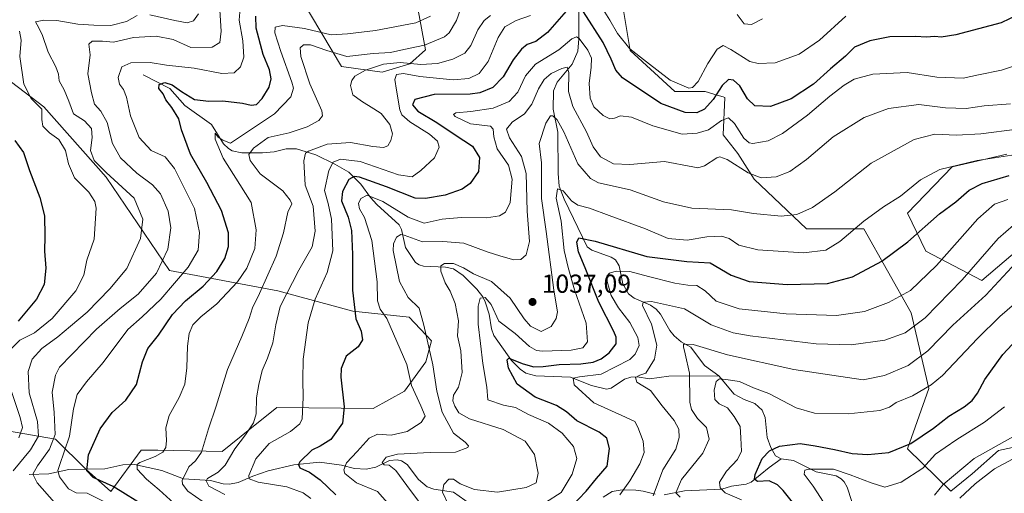
# Model space of a CAD drawing. Units: metres. Extents: x 620442 to 623897, y 4766508 to 4768882.
# Drawn here: x 622741 to 623121, y 4767486 to 4767668 of the extents above; entities that cross this region are included whole.
import ezdxf

# ---------------------------------------------------------------- set-up
doc = ezdxf.new("R2010")
doc.units = ezdxf.units.M
doc.header["$MEASUREMENT"] = 0
for name, color, linetype, lineweight in [('Arbolado forestal CxS', 92, 'Continuous', 0), ('Corriente natural lineal', 142, 'Continuous', 13), ('Curva de nivel maestra', 30, 'Continuous', 30), ('Curva de nivel normal', 30, 'Continuous', 0), ('Laguna Cxs', 142, 'Continuous', 13), ('Pastizal CxS', 92, 'Continuous', 0), ('Punto de cota en terreno', 7, 'Continuous', 0), ('Rótulo de punto de cota en terreno', 7, 'Continuous', 0)]:
    doc.layers.add(name, color=color, linetype=linetype, lineweight=lineweight)
doc.styles.add('Style-Arial', font='txt')

# ---------------------------------------------------------------- blocks, each defined once
blk = doc.blocks.new('*U6')
at = {"layer": 'Arbolado forestal CxS', "color": 92, "linetype": 'Continuous', "lineweight": 0}
for points in [[(622736.7179, 4767509.8691, 1099.4134), (622755.2309, 4767506.6741, 1086.2492), (622766.9415, 4767494.9555, 1075.9681), (622776.5235, 4767486.4335, 1075.5991), (622788.1937, 4767502.3693, 1071.9261), (622794.6229, 4767502.4139, 1070.9659), (622819.5017, 4767501.9407, 1062.6434), (622830.1583, 4767510.4651, 1060.6253), (622840.5841, 4767518.8057, 1058.2934), (622877.6649, 4767518.3921, 1047.8982), (622889.8193, 4767525.0717, 1046.3196), (622897.9277, 4767536.4229, 1041.9911), (622900.2317, 4767544.4827, 1039.8182), (622891.5709, 4767553.7009, 1041.843), (622869.8289, 4767556.0041, 1050.2919), (622840.8561, 4767563.7549, 1062.3271), (622799.1461, 4767571.6251, 1084.4364), (622774.7255, 4767607.6383, 1087.9998), (622750.6765, 4767634.7341, 1094.4671), (622725.0401, 4767654.1091, 1101.0222)], [(622849.9447, 4767676.4795, 1078.4753), (622865.4807, 4767650.2573, 1063.1359), (622881.1667, 4767648.0421, 1059.1767), (622891.8137, 4767651.2379, 1061.0881), (622897.9197, 4767656.7449, 1065.0217), (622889.3797, 4767702.6989, 1082.7994)], [(622974.1263, 4767672.6429, 1056.1623), (622976.8311, 4767656.4115, 1055.1502), (622993.9881, 4767640.6057, 1054.2422), (623005.7037, 4767640.6415, 1053.7168), (623010.3417, 4767639.2685, 1051.1749), (623012.5963, 4767638.6013, 1049.8409), (623013.3437, 4767638.3795, 1049.5653), (623012.6991, 4767623.9233, 1043.6785), (623018.2771, 4767616.7603, 1041.8948), (623024.5875, 4767606.8151, 1040.1637), (623044.8157, 4767587.6383, 1033.8583), (623066.8639, 4767587.6697, 1030.0833), (623085.1343, 4767555.3447, 1018.0965), (623091.9937, 4767526.1481, 1006.0923), (623083.7033, 4767502.8445, 1000.323), (623100.4641, 4767486.6141, 988.9921), (623108.6745, 4767493.3105, 988.5038), (623118.8465, 4767502.3027, 990.3091), (623124.2535, 4767503.3859, 989.5167)], [(623129.6611, 4767582.3739, 1012.38), (623112.3597, 4767567.7659, 1013.6557), (623090.7339, 4767579.1281, 1023.4555), (623083.7051, 4767593.7353, 1028.6868), (623101.0065, 4767611.5893, 1030.7446), (623107.0841, 4767612.9921, 1030.8795), (623122.0927, 4767616.4577, 1031.1941)]]:
    blk.add_polyline3d(points, dxfattribs=at)
blk = doc.blocks.new('5PATER')
at = {"layer": 'Laguna Cxs', "linetype": 'Continuous', "lineweight": 0}
h = blk.add_hatch(color=51, dxfattribs=at)
edge = h.paths.add_edge_path()
edge.add_ellipse((0, 0), major_axis=(-0.11, -0.111), ratio=0.999422, start_angle=0, end_angle=360)

msp = doc.modelspace()

# ---------------------------------------------------------------- linework, layer by layer
at = {"layer": 'Arbolado forestal CxS', "color": 92, "linetype": 'Continuous', "lineweight": 0}
for points in [[(622889.3797, 4767702.6989, 1082.7994), (622897.9197, 4767656.7449, 1065.0217), (622891.8137, 4767651.2379, 1061.0881), (622881.1667, 4767648.0421, 1059.1767), (622865.4807, 4767650.2573, 1063.1359), (622849.9447, 4767676.4795, 1078.4753)], [(623124.2535, 4767503.3859, 989.5167), (623118.8465, 4767502.3027, 990.3091), (623108.6745, 4767493.3105, 988.5038), (623100.4641, 4767486.6141, 988.9921), (623083.7033, 4767502.8445, 1000.323), (623091.9937, 4767526.1481, 1006.0923), (623085.1343, 4767555.3447, 1018.0965), (623066.8639, 4767587.6697, 1030.0833), (623044.8157, 4767587.6383, 1033.8583), (623024.5875, 4767606.8151, 1040.1637), (623018.2771, 4767616.7603, 1041.8948), (623012.6991, 4767623.9233, 1043.6785), (623013.3437, 4767638.3795, 1049.5653), (623012.5963, 4767638.6013, 1049.8409), (623010.3417, 4767639.2685, 1051.1749), (623005.7037, 4767640.6415, 1053.7168), (622993.9881, 4767640.6057, 1054.2422), (622976.8311, 4767656.4115, 1055.1502), (622974.1263, 4767672.6429, 1056.1623)], [(622725.0401, 4767654.1091, 1101.0222), (622750.6765, 4767634.7341, 1094.4671), (622774.7255, 4767607.6383, 1087.9998), (622799.1461, 4767571.6251, 1084.4364), (622840.8561, 4767563.7549, 1062.3271), (622869.8289, 4767556.0041, 1050.2919), (622891.5709, 4767553.7009, 1041.843), (622900.2317, 4767544.4827, 1039.8182), (622897.9277, 4767536.4229, 1041.9911), (622889.8193, 4767525.0717, 1046.3196), (622877.6649, 4767518.3921, 1047.8982), (622840.5841, 4767518.8057, 1058.2934), (622830.1583, 4767510.4651, 1060.6253), (622819.5017, 4767501.9407, 1062.6434), (622794.6229, 4767502.4139, 1070.9659), (622788.1937, 4767502.3693, 1071.9261), (622776.5235, 4767486.4335, 1075.5991), (622766.9415, 4767494.9555, 1075.9681), (622755.2309, 4767506.6741, 1086.2492), (622736.7179, 4767509.8691, 1099.4134)], [(623122.0927, 4767616.4577, 1031.1941), (623107.0841, 4767612.9921, 1030.8795), (623101.0065, 4767611.5893, 1030.7446), (623083.7051, 4767593.7353, 1028.6868), (623090.7339, 4767579.1281, 1023.4555), (623112.3597, 4767567.7659, 1013.6557), (623129.6611, 4767582.3739, 1012.38)]]:
    msp.add_polyline3d(points, dxfattribs=at)
at = {"layer": 'Corriente natural lineal', "color": 142, "linetype": 'Continuous', "lineweight": 13}
for points in [[(622956.9401, 4767678.0614, 1050.4039), (622957.0484, 4767660.9823, 1044.441), (622956.6423, 4767656.1482, 1043.0535), (622954.4747, 4767651.2147, 1041.4948), (622948.6078, 4767644.2026, 1039.6735), (622947.2217, 4767640.8855, 1038.5733), (622947.1047, 4767633.7796, 1036.5579), (622948.8851, 4767624.9682, 1034.7348), (622948.9641, 4767608.9852, 1032.6795), (622949.3711, 4767604.1528, 1031.3621), (622951.3392, 4767599.1367, 1029.9942), (622960.2524, 4767580.8052, 1024.1027), (622961.99, 4767579.5071, 1023.2021), (622969.4866, 4767576.7209, 1021.6169), (622971.1427, 4767575.7291, 1021.5338), (622972.5427, 4767573.4193, 1020.4889), (622973.9663, 4767566.4678, 1017.893), (622976.0918, 4767562.705, 1016.5669), (622978.3521, 4767560.9884, 1016.04), (622984.6575, 4767558.2613, 1014.2814), (622986.7612, 4767556.7479, 1013.6326), (622988.4441, 4767554.758, 1013.3607), (622992.0542, 4767548.497, 1012.2387), (622993.7932, 4767546.4365, 1011.7902), (622996.4809, 4767544.1132, 1010.6422), (623000.1598, 4767542.0451, 1009.9875), (623005.5028, 4767534.9835, 1007.6368), (623011, 4767531, 1006.0069)], [(622789, 4767647, 1078.9469), (622799.2626, 4767641.8167, 1075.4592), (622805.1003, 4767635.1758, 1073.3463), (622815.2773, 4767627.8653, 1070.578), (622820.0207, 4767620.459, 1069.1093), (622821.8468, 4767618.607, 1068.6827), (622823.3059, 4767617.7147, 1068.1985), (622826.9771, 4767616.9704, 1066.4652), (622834.9666, 4767616.9639, 1062.5001), (622839.5227, 4767617.3691, 1061.4504), (622844.1662, 4767618.5881, 1062.023), (622848.1752, 4767618.5602, 1062.1222), (622855.5893, 4767616.1842, 1059.5316), (622862.8747, 4767612.6836, 1054.8911), (622868.2749, 4767609.4883, 1051.5481), (622872.8745, 4767604.9806, 1048.6695), (622876.5881, 4767599.7748, 1045.5175), (622879.0645, 4767597.0223, 1043.866), (622887.716, 4767589.2072, 1041.2996), (622888.542, 4767587.3964, 1040.7135), (622890.1113, 4767580.4631, 1038.7272), (622894.0556, 4767574.7188, 1036.6692), (622895.4019, 4767573.7974, 1036.3129), (622897.1129, 4767573.2797, 1035.8508), (622905.5999, 4767572.869, 1035.1638), (622908.6937, 4767572.2459, 1034.8002), (622912.3876, 4767569.7114, 1033.9727), (622917.6984, 4767564.3981, 1032.6064), (622919.9303, 4767561.5271, 1031.3493), (622920.812, 4767559.6062, 1030.6032), (622922.3975, 4767554.7545, 1029.0169), (622923.2774, 4767549.1106, 1028.3533), (622924.157, 4767546.5263, 1027.8386), (622931.0595, 4767536.9451, 1025.1224), (622934.3102, 4767533.6689, 1024.7149), (622936.4838, 4767532.0916, 1023.857), (622940.345, 4767531.063, 1023.5842), (622953.8312, 4767530.5498, 1022.0122), (622961.8449, 4767527.2904, 1019.3796), (622967.6773, 4767525.8616, 1017.5304), (622969.511, 4767526.3212, 1017.3016), (622974.5456, 4767529.7439, 1017.7167), (622977.08, 4767530.5603, 1017.2643), (622979.5131, 4767530.6202, 1016.4854), (622984.2554, 4767529.8759, 1014.5537), (622991.6613, 4767530.941, 1012.5522), (623011, 4767531, 1006.0069)], [(623011, 4767531, 1006.0069), (623016.8257, 4767523.9233, 1003.8723), (623020.7123, 4767521.8708, 1003.3801), (623024.8086, 4767520.3914, 1003.2119), (623027.7062, 4767517.8661, 1002.8754), (623028.8411, 4767514.982, 1001.6477), (623029.6248, 4767507.2763, 998.6951), (623031.0001, 4767503.4373, 998.6208), (623032.8624, 4767500.2048, 997.6729), (623035, 4767499, 996.934)], [(622745, 4767493, 1086.817), (622752.575, 4767493.2539, 1082.5592), (622760.382, 4767494.885, 1078.9381), (622774.2594, 4767495.2201, 1073.5603), (622781.1231, 4767496.7802, 1071.6295), (622785.6257, 4767496.9101, 1070.8649), (622796.1393, 4767494.5505, 1068.0575), (622804.4877, 4767491.36, 1064.1484), (622814.8945, 4767490.6498, 1060.614), (622819.8592, 4767489.4391, 1058.5696), (622822.3217, 4767489.274, 1057.6233), (622825.5554, 4767489.9108, 1056.5685), (622831.2386, 4767492.3823, 1054.6494), (622837.2392, 4767494.4202, 1053.2786), (622847.1123, 4767496.7922, 1050.6697), (622857.0011, 4767497.8283, 1048.3546), (622865.5212, 4767496.6467, 1046.0356), (622870.4899, 4767495.3128, 1044.5918), (622874.9807, 4767495.1262, 1043.3531), (622878.6969, 4767495.83, 1042.2902), (622883.9483, 4767498.4635, 1040.9051), (622886.9444, 4767498.683, 1040.2912), (622888.665, 4767498.2626, 1039.7151), (622890.7704, 4767496.8422, 1038.88), (622895.154, 4767491.1211, 1037.6555), (622898.5432, 4767488.2076, 1037.0523), (622901.1094, 4767487.3124, 1036.23), (622908.6467, 4767486.1631, 1033.4967), (622915.2368, 4767481.5739, 1031.8255)], [(622989.9482, 4767485.2072, 1013.7749), (622997.7439, 4767486.7703, 1009.4111), (623012.1624, 4767487.41, 1004.3384), (623015.8934, 4767488.4517, 1002.9447), (623021.5263, 4767489.3387, 1001.3781), (623023.4911, 4767490.0903, 1000.99), (623030.3559, 4767495.7528, 998.83), (623035, 4767499, 996.934)], [(623035, 4767499, 996.934), (623039.7902, 4767498.3849, 996.077), (623048.5173, 4767494.0228, 994.6786), (623056.1614, 4767492.485, 993.4679), (623058.1508, 4767491.3626, 993.2967), (623059.3506, 4767490.1608, 993.1444), (623060.4964, 4767488.1741, 992.6185), (623062.2039, 4767482.5992, 991.4332)], [(622966.3535, 4767484.3046, 1021.9278), (622969.8883, 4767486.5082, 1021.856), (622973.6638, 4767487.0592, 1020.9767), (622978.935, 4767486.9797, 1019.2641), (622981.8176, 4767486.6244, 1018.0284), (622986.4725, 4767485.3714, 1015.5254)]]:
    msp.add_polyline3d(points, dxfattribs=at)
at = {"layer": 'Curva de nivel maestra', "color": 30, "linetype": 'Continuous', "lineweight": 30, "flags": 128}
for points, elevation in [([(622953.04, 4767672.5901), (622944.85, 4767663.4001), (622940.46, 4767659.9001), (622937.08, 4767658.7301), (622934.84, 4767657.0101), (622931.61, 4767652.7901), (622927.87, 4767646.2601), (622923.84, 4767642.2001), (622918.84, 4767640.1801), (622915.12, 4767639.6001), (622901.14, 4767639.5001), (622893.74, 4767637.5801), (622892.78, 4767635.4401), (622894.9, 4767633.0001), (622902.2, 4767628.6901), (622909.26, 4767623.8801), (622915.95, 4767619.5101), (622918.67, 4767615.1801), (622918.26, 4767609.8401), (622915.04, 4767605.1601), (622912, 4767602.9301), (622905.43, 4767600.6801), (622897.85, 4767599.3701), (622893.83, 4767599.5001), (622882.84, 4767603.8301), (622872.38, 4767607.6801), (622870.4, 4767607.9301), (622868.26, 4767606.6601), (622865.83, 4767602.1301), (622865.47, 4767598.4501), (622868.05, 4767592.1701), (622869.26, 4767587.0401), (622869.75, 4767577.7601), (622869.7, 4767564.0501), (622871.05, 4767553.0601), (622873.08, 4767548.2001), (622873.61, 4767544.8801), (622871.85, 4767542.2401), (622867.21, 4767538.6101), (622865.37, 4767533.8101), (622865.17, 4767530.4701), (622866.43, 4767519.1401), (622865.8, 4767512.8001), (622861.31, 4767506.5201), (622857.25, 4767503.9801), (622853.98, 4767502.4501), (622849.43, 4767497.9001), (622848.82, 4767496.8301), (622849.45, 4767495.5801), (622853.08, 4767493.8801), (622857.19, 4767490.9101), (622863.3, 4767485.1301)], 1050), ([(623129.45, 4767671.7701), (623119.8, 4767667.0801), (623102.42, 4767662.5401), (623096.68, 4767661.5501), (623094.31, 4767661.8101), (623090.96, 4767661.6201), (623086.98, 4767661.8001), (623076.96, 4767661.7601), (623069.14, 4767660.1801), (623063.32, 4767657.7201), (623059.84, 4767654.2801), (623053.98, 4767649.3201), (623047.43, 4767643.4301), (623038.88, 4767637.7901), (623030.9, 4767634.8001), (623024.9, 4767635.1601), (623022, 4767637.8101), (623019.04, 4767642.8201), (623016.68, 4767645.0601), (623014.65, 4767645.2801), (623012.32, 4767642.9801), (623008.78, 4767637.5101), (623005.47, 4767633.8401), (623002.45, 4767632.4401), (622997.99, 4767632.5301), (622988.66, 4767636.0401), (622973.81, 4767645.9601), (622971.23, 4767648.8301), (622969.46, 4767653.0501), (622966.33, 4767659.5401), (622958.79, 4767671.3901)], 1050), ([(622790.7, 4767480.2001), (622777.46, 4767488.3601), (622769.69, 4767491.8901), (622767.25, 4767494.4301), (622767.9, 4767500.5601), (622772.39, 4767510.5701), (622777.01, 4767516.9201), (622782.35, 4767521.6601), (622786.37, 4767527.6401), (622788.7, 4767536.4301), (622790.75, 4767541.5401), (622794.94, 4767546.7101), (622800.35, 4767554.7301), (622805.34, 4767560.0101), (622812.17, 4767565.5901), (622817.34, 4767571.2801), (622820.42, 4767576.2401), (622821.94, 4767580.9201), (622821.85, 4767586.2101), (622819.15, 4767594.7901), (622813.59, 4767605.6201), (622807.22, 4767616.4601), (622803.78, 4767625.8901), (622802.77, 4767630.0601), (622800.08, 4767634.4401), (622797.67, 4767637.4201), (622796.72, 4767639.7401), (622794.97, 4767641.7401), (622795.15, 4767643.3701), (622797.32, 4767644.1001), (622800.18, 4767643.2601), (622803.71, 4767640.6001), (622808.82, 4767637.6101), (622814.34, 4767636.9201), (622819.67, 4767637.0501), (622827.34, 4767636.1401), (622830.67, 4767635.3101), (622832.68, 4767635.6401), (622834.92, 4767638.0001), (622837.57, 4767642.3601), (622838.38, 4767645.5001), (622837.66, 4767649.0001), (622835.26, 4767654.9101), (622832.58, 4767665.0201), (622832.44, 4767669.6201)], 1075), ([(622739.52, 4767621.7901), (622742.86, 4767617.0901), (622745.18, 4767610.1701), (622749.12, 4767599.8401), (622750.88, 4767592.7401), (622751.1, 4767584.8301), (622750.92, 4767579.0601), (622751.43, 4767572.5501), (622750.83, 4767566.2601), (622747.88, 4767560.5301), (622740.73, 4767552.1301)], 1100), ([(622953.94, 4767480.4201), (622959.86, 4767486.6001), (622963.82, 4767491.4201), (622967.86, 4767496.2001), (622968.76, 4767503.0601), (622967.76, 4767507.0501), (622964.84, 4767509.2801), (622956.25, 4767513.6801), (622952.19, 4767517.2301), (622948.4, 4767519.6401), (622940.15, 4767522.8401), (622933.17, 4767527.7801), (622929.82, 4767534.0001), (622929.29, 4767537.1901), (622929.98, 4767537.7901), (622935.53, 4767535.6701), (622939.58, 4767534.5401), (622943.17, 4767534.5801), (622949.4, 4767535.3601), (622957.79, 4767535.7301), (622962.5, 4767536.3501), (622965.56, 4767537.6201), (622968.68, 4767539.8901), (622971.36, 4767543.3301), (622971.41, 4767545.9601), (622970.5, 4767548.1001), (622964.68, 4767559.3801), (622959.66, 4767572.0101), (622956.82, 4767578.8401), (622956.25, 4767582.5601), (622957.04, 4767584.1901), (622963.25, 4767582.8901), (622983.18, 4767576.9801), (622998.64, 4767575.1101), (623007.6, 4767574.6401), (623015.74, 4767569.8801), (623022.7, 4767567.4201), (623037.33, 4767566.2901), (623052.87, 4767566.6201), (623062.55, 4767569.1501), (623073.89, 4767575.2201), (623083.88, 4767582.6301), (623096.02, 4767593.4201), (623102.32, 4767598.1301), (623107.52, 4767602.6601), (623112.56, 4767605.1701), (623122.98, 4767608.2001)], 1025), ([(623044.5, 4767475.9001), (623035.79, 4767486.8801), (623033.65, 4767489.0601), (623030.41, 4767490.6101), (623025.93, 4767490.3701), (623024.77, 4767491.2401), (623025.04, 4767492.9601), (623027.72, 4767499.1801), (623030.54, 4767502.1001), (623034.42, 4767503.9001), (623042.33, 4767504.9201), (623048.18, 4767504.0001), (623055.56, 4767502.6201), (623062.37, 4767501.1701), (623068.39, 4767500.7201), (623076.5, 4767501.5401), (623084.98, 4767504.9701), (623093.76, 4767510.8301), (623099.71, 4767515.4401), (623105.56, 4767519.1401), (623108.62, 4767521.5601), (623110.66, 4767524.3401), (623113.56, 4767529.6201), (623120.48, 4767539.3201), (623129.63, 4767549.0701)], 1000)]:
    msp.add_lwpolyline(points, dxfattribs=dict(at, elevation=elevation))
at = {"layer": 'Curva de nivel normal', "color": 30, "linetype": 'Continuous', "lineweight": 0, "flags": 128}
for points, elevation in [([(622914.44, 4767681.25), (622909.77, 4767667.99), (622906.95, 4767663.2), (622905.19, 4767661.72), (622897.43, 4767658.53), (622889.47, 4767656.8), (622884.34, 4767655.72), (622877.67, 4767655.3), (622867.52, 4767654.12), (622859.75, 4767656.4), (622853.52, 4767658.58), (622850.78, 4767658.62), (622849.56, 4767657.44), (622849.84, 4767654.18), (622853.3, 4767643.65), (622857.83, 4767633.15), (622858.08, 4767631.29), (622856.66, 4767629.41), (622852.2, 4767627.08), (622845.26, 4767624.7), (622837.15, 4767622.86), (622831.48, 4767618.81), (622829.78, 4767616.36), (622830.22, 4767614.01), (622834.16, 4767608.96), (622842.85, 4767602.31), (622845.66, 4767598.76), (622846.26, 4767597.28), (622844.75, 4767594.13), (622843.14, 4767586.13), (622840.27, 4767577.22), (622833.85, 4767562.84), (622831.11, 4767557.22), (622829.91, 4767553.13), (622827.08, 4767546.2), (622821.5, 4767533.45), (622817.12, 4767519.33), (622814.18, 4767510.6), (622811.43, 4767501.64), (622809.19, 4767498.23), (622806.54, 4767495.97), (622804.08, 4767490.74), (622804.09, 4767489.35), (622806.19, 4767486.56), (622815.08, 4767480.41)], 1065), ([(622754.73, 4767482.18), (622748.06, 4767489.84), (622746.44, 4767493.12), (622748.22, 4767496.38), (622752.91, 4767502.8), (622755.03, 4767508.47), (622754.64, 4767516.89), (622753.88, 4767524.81), (622755.17, 4767531.36), (622756.68, 4767534.42), (622771.03, 4767549.02), (622780.06, 4767556.99), (622787.01, 4767562.56), (622794.08, 4767570.67), (622798.5, 4767579.81), (622799.7, 4767588.15), (622798.68, 4767594.46), (622795.7, 4767601.15), (622792.63, 4767604.63), (622786.6, 4767609.13), (622780.28, 4767615.01), (622777.22, 4767620.54), (622775.06, 4767628.71), (622772.61, 4767633), (622770.22, 4767635.74), (622769.06, 4767640.13), (622767.59, 4767647.47), (622768.56, 4767654.79), (622768.06, 4767658.9), (622769.31, 4767660.05), (622773.25, 4767660.07), (622777.54, 4767659.71), (622785.22, 4767661.39), (622794.03, 4767662.02), (622800.54, 4767660.66), (622807.36, 4767657.59), (622815.57, 4767657.66), (622818.61, 4767659.56), (622819.06, 4767663.89), (622818.45, 4767674.06)], 1085), ([(622773.78, 4767482.62), (622767.36, 4767485.86), (622763.14, 4767485.94), (622760.24, 4767487.45), (622756.77, 4767492.07), (622756.13, 4767494.5), (622756.69, 4767496.48), (622760.52, 4767507.74), (622762.14, 4767518.31), (622763.5, 4767523.9), (622767.08, 4767528.71), (622773.62, 4767536.19), (622783.1, 4767548.93), (622788.56, 4767553.72), (622795.75, 4767560.54), (622806.33, 4767572.93), (622810.25, 4767579.46), (622810.75, 4767586.35), (622808.82, 4767595.56), (622801.12, 4767610.94), (622797.48, 4767615.42), (622792.11, 4767617.87), (622787.47, 4767622.92), (622784.07, 4767631.24), (622782.58, 4767638.46), (622781.46, 4767641.46), (622779.88, 4767643.46), (622779.38, 4767646.05), (622780.79, 4767650.2), (622784.24, 4767651.7), (622791.74, 4767651.75), (622798.01, 4767650.81), (622808.67, 4767649.62), (622819.26, 4767647.57), (622824.02, 4767647.8), (622826.49, 4767650.13), (622827.78, 4767653.88), (622827.39, 4767660.12), (622825.96, 4767668.12), (622826.2, 4767671.18)], 1080), ([(622965.13, 4767674.28), (622968.97, 4767668.08), (622971.93, 4767662.94), (622976.71, 4767657.03), (622983.07, 4767652.11), (622992.19, 4767644.97), (622999.41, 4767641.92), (623000.86, 4767642.15), (623003.04, 4767644.44), (623006.69, 4767651.42), (623010.33, 4767657.01), (623012.66, 4767658.32), (623015.65, 4767656.79), (623022.98, 4767652.2), (623026.08, 4767651.42), (623032.65, 4767651.72), (623041.98, 4767655.07), (623049.81, 4767660.39), (623059.9, 4767669.7)], 1055), ([(622738.91, 4767494.47), (622745.54, 4767502.53), (622748.63, 4767507.77), (622748.21, 4767513.42), (622745.02, 4767524.49), (622744.65, 4767532.66), (622746.2, 4767537.44), (622749.93, 4767541.6), (622756.11, 4767546.1), (622761.01, 4767550.16), (622767.36, 4767555.56), (622776.07, 4767564.54), (622782.74, 4767572.46), (622787.94, 4767584.04), (622788.88, 4767591.46), (622785.56, 4767599.46), (622774.71, 4767609.41), (622770.1, 4767613.99), (622768.73, 4767617.91), (622769.35, 4767622.93), (622769.04, 4767626.34), (622766.3, 4767629.3), (622762.12, 4767632.09), (622760.3, 4767636.96), (622758.56, 4767641.34), (622756.64, 4767644.76), (622756.38, 4767647.37), (622755.33, 4767650.12), (622752.38, 4767655.78), (622750.04, 4767662.66), (622748.05, 4767666.28), (622747.48, 4767667.46), (622750.66, 4767668.16), (622755.68, 4767667.96), (622763.83, 4767666.59), (622769.96, 4767666.21), (622776.55, 4767666.02), (622782.54, 4767667.63), (622786.62, 4767669.98)], 1090), ([(622802.16, 4767480.71), (622795.14, 4767487.14), (622790.24, 4767491.2), (622786.73, 4767495.06), (622786.62, 4767496.82), (622787.65, 4767497.58), (622793.63, 4767499.89), (622796.57, 4767501.58), (622797.68, 4767503.47), (622798.03, 4767506.14), (622797.71, 4767511.06), (622798.96, 4767515.81), (622802.92, 4767522.72), (622805.06, 4767527.8), (622805.84, 4767534.14), (622806.02, 4767542.47), (622806.71, 4767547.35), (622808.18, 4767550.67), (622811.22, 4767553.78), (622817.34, 4767558.84), (622825.34, 4767567.23), (622829, 4767572.57), (622832.06, 4767580.14), (622832.61, 4767587.26), (622830.62, 4767597.85), (622826.2, 4767604.83), (622819.78, 4767614.88), (622816.76, 4767622.22), (622816.75, 4767624.57), (622817.85, 4767622.98), (622819.75, 4767621.87), (622822.67, 4767620.66), (622839.58, 4767631.99), (622845.94, 4767638.58), (622846.9, 4767641.87), (622846.32, 4767644.28), (622842.06, 4767656.03), (622839.76, 4767663.27), (622839.86, 4767665.39), (622842.76, 4767666.06), (622851.16, 4767664.94), (622861.42, 4767662.46), (622867.73, 4767662.88), (622878.53, 4767664.2), (622894.07, 4767667.16), (622899.81, 4767669.7)], 1070), ([(622791.61, 4767670.2), (622801.19, 4767667.96), (622805.97, 4767667.12), (622808.44, 4767667.88), (622810.38, 4767670.52)], 1090), ([(622820.51, 4767485.31), (622814.36, 4767488.52), (622813.32, 4767490.51), (622813.73, 4767491.43), (622817.87, 4767493.86), (622820.56, 4767496.57), (622824.36, 4767502.94), (622828.48, 4767508.34), (622831.48, 4767512.94), (622832.51, 4767516.44), (622832.64, 4767522.6), (622833.64, 4767527.75), (622834.81, 4767533.14), (622836.95, 4767537.8), (622839, 4767543.76), (622840.17, 4767550.65), (622841.76, 4767557.76), (622848.97, 4767571.79), (622854.15, 4767580.79), (622855.35, 4767586.79), (622854.51, 4767596.46), (622851.41, 4767604.48), (622850.89, 4767613.89), (622851.64, 4767616.85), (622852.77, 4767617.7), (622860, 4767620.33), (622868.89, 4767620.94), (622877.57, 4767619.42), (622881.7, 4767618.99), (622883.31, 4767619.75), (622884.55, 4767621.79), (622885.13, 4767624.31), (622884.1, 4767627.9), (622880.71, 4767632.16), (622877.91, 4767634.01), (622873.15, 4767636.88), (622869.85, 4767639.39), (622868.99, 4767642.97), (622869.42, 4767644.89), (622870.67, 4767646.51), (622874.78, 4767648.91), (622881.61, 4767651.2), (622888.03, 4767651.84), (622896.08, 4767651.1), (622902.49, 4767651.42), (622908.45, 4767653.09), (622913.06, 4767655.37), (622915.39, 4767658.35), (622918, 4767664.35), (622920.45, 4767667.97), (622922.89, 4767669.87)], 1060), ([(622853.67, 4767483.8), (622850.62, 4767486), (622844.43, 4767488.23), (622833.29, 4767490.1), (622829.9, 4767491.37), (622829.67, 4767492.59), (622832.46, 4767499.09), (622837.62, 4767504.98), (622845.75, 4767509.58), (622849.37, 4767512.51), (622850.29, 4767514.47), (622850.62, 4767522.67), (622850.6, 4767529.5), (622850.63, 4767537.49), (622852.64, 4767551.45), (622855.32, 4767560.53), (622859.97, 4767570.87), (622862.1, 4767579.23), (622861.67, 4767591.46), (622860.26, 4767597.46), (622858.97, 4767602.46), (622860.59, 4767610.13), (622862.25, 4767613.34), (622865.14, 4767614.58), (622872.63, 4767613.64), (622887.42, 4767608.54), (622892.73, 4767607.75), (622896.04, 4767610.13), (622901.34, 4767615.13), (622903.12, 4767619.13), (622902.51, 4767621.5), (622899.45, 4767624.24), (622891.79, 4767628.92), (622888.71, 4767631.68), (622887.9, 4767633.51), (622886.67, 4767641.2), (622886.04, 4767645.28), (622886.69, 4767647.19), (622889.35, 4767647.53), (622895.71, 4767646.38), (622908.47, 4767645.16), (622914.59, 4767645.65), (622918.5, 4767647.54), (622922.04, 4767652.14), (622925.84, 4767661.43), (622928.43, 4767665.56), (622932.86, 4767668), (622938.33, 4767669.92)], 1055), ([(623018.1, 4767670.36), (623020.69, 4767666.67), (623023.6, 4767666.52), (623027.79, 4767668.59)], 1060), ([(622738.12, 4767541.47), (622741.37, 4767544.76), (622747.07, 4767547.64), (622753.95, 4767553.12), (622762.96, 4767563.75), (622766.09, 4767569.78), (622767.27, 4767575.6), (622770.13, 4767583.69), (622770.82, 4767595.61), (622770.3, 4767598.27), (622767.98, 4767601.82), (622762.55, 4767607.35), (622760.16, 4767612.78), (622758.98, 4767617.95), (622756.45, 4767622.17), (622752.88, 4767624.74), (622750.33, 4767627.32), (622749.96, 4767629.87), (622749.91, 4767633.85), (622745.83, 4767637.94), (622743.02, 4767643.45), (622741.38, 4767654.1), (622741.93, 4767660.47), (622741.32, 4767663.88)], 1095), ([(622888.14, 4767476.61), (622879.38, 4767486.5), (622871.29, 4767489.85), (622866.73, 4767493.45), (622866.4, 4767494.8), (622867.38, 4767497.47), (622871.47, 4767501.87), (622876.11, 4767506.99), (622879.34, 4767508.58), (622884.67, 4767508.23), (622890.76, 4767509.64), (622896.24, 4767513.08), (622897.71, 4767515.55), (622896.07, 4767519.43), (622892.45, 4767527.36), (622890.61, 4767535.41), (622882.92, 4767553.17), (622880.38, 4767556.78), (622879.35, 4767559.89), (622879.26, 4767567.24), (622877.1, 4767583.23), (622874.32, 4767592.11), (622872.44, 4767595.37), (622872.04, 4767597.44), (622872.87, 4767599.38), (622875.3, 4767600.73), (622881.43, 4767598.22), (622891.11, 4767592.18), (622897.29, 4767589.92), (622904.34, 4767591.38), (622911.66, 4767592.03), (622921.33, 4767591.95), (622926.33, 4767592.72), (622928.66, 4767594.09), (622930.47, 4767597.86), (622931.24, 4767606.84), (622929.82, 4767612.28), (622925.47, 4767618.6), (622924.25, 4767623.18), (622923.95, 4767626.18), (622922.9, 4767627.22), (622915.23, 4767628.19), (622909.28, 4767630.97), (622908.67, 4767631.71), (622909.57, 4767632.46), (622915.33, 4767632.91), (622923.99, 4767634.24), (622930.11, 4767636.79), (622933.45, 4767640.36), (622936.45, 4767646.68), (622940.33, 4767651.22), (622949.33, 4767656.74), (622954.33, 4767660.98), (622956.1, 4767661.7), (622957.06, 4767661.11), (622960.46, 4767656.51), (622961.82, 4767653.42), (622961.78, 4767650.04), (622960.96, 4767643.69), (622961.3, 4767638.06), (622962.81, 4767634.75), (622966.34, 4767631.42), (622968.99, 4767630.14), (622970.74, 4767630.34), (622973, 4767631.24), (622977.3, 4767630.8), (622985.51, 4767627.42), (622996.8, 4767624.19), (623002.62, 4767624.6), (623006.99, 4767625.92), (623011.99, 4767629.45), (623014.65, 4767630.46), (623017.03, 4767628.26), (623020.59, 4767622.7), (623022.7, 4767620.8), (623024.08, 4767620.59), (623030.01, 4767621.68), (623035.54, 4767624.49), (623045.22, 4767631.46), (623053.77, 4767638.79), (623059.3, 4767643.1), (623063.16, 4767645.35), (623070.32, 4767647.3), (623083.65, 4767647.91), (623094.98, 4767646.18), (623105.25, 4767645.78), (623111.09, 4767647.02), (623119.93, 4767648.85), (623133.84, 4767653.48)], 1045), ([(622896.07, 4767481.54), (622892.03, 4767486.83), (622886.37, 4767494.5), (622883.86, 4767496.66), (622881.94, 4767496.74), (622881.13, 4767497.67), (622882.66, 4767499.65), (622887, 4767500.9), (622899.6, 4767501.51), (622909.46, 4767501.56), (622914.16, 4767503.4), (622914.42, 4767504.12), (622913.18, 4767505.5), (622908.71, 4767508.92), (622904.32, 4767517.08), (622902.28, 4767525.12), (622900.64, 4767535.34), (622897.21, 4767550.56), (622895.38, 4767557.13), (622891.16, 4767561.27), (622887.85, 4767567.43), (622885.4, 4767579.34), (622885.47, 4767581.91), (622886.63, 4767584.46), (622888.3, 4767585.49), (622889.67, 4767585.31), (622896.67, 4767582.74), (622904.6, 4767582.79), (622912.7, 4767582.19), (622921.59, 4767578.79), (622926.97, 4767577.15), (622931.89, 4767575.72), (622934.64, 4767575.92), (622936.66, 4767577.74), (622938.01, 4767582.77), (622937.09, 4767594.46), (622936.63, 4767608.98), (622934.86, 4767615.64), (622930.24, 4767622.79), (622929.09, 4767626.08), (622931.33, 4767628.78), (622935.99, 4767632.04), (622938.8, 4767635.74), (622941.38, 4767641.63), (622943.59, 4767645.27), (622946.36, 4767647.52), (622950.44, 4767649.47), (622952.51, 4767649.96), (622953.17, 4767647.92), (622953.02, 4767640.7), (622954.71, 4767634.84), (622959.95, 4767625.08), (622962.56, 4767619.34), (622965.29, 4767615.5), (622970.33, 4767612.75), (622976.66, 4767612.47), (622989.99, 4767613.61), (623000.99, 4767611.59), (623002.86, 4767611.27), (623005.39, 4767612.02), (623010.25, 4767615.06), (623011.41, 4767615.49), (623014.2, 4767614.42), (623022.23, 4767609.34), (623027.26, 4767607.36), (623033.1, 4767607.73), (623038.39, 4767609.79), (623044.83, 4767614.46), (623055.07, 4767623.13), (623066.99, 4767630.58), (623076.34, 4767634.07), (623088.1, 4767635.61), (623098.32, 4767634.37), (623106.32, 4767634.09), (623113.33, 4767635.05), (623123.4, 4767635.85)], 1040), ([(622906.62, 4767481.6), (622904.44, 4767486.18), (622904.9, 4767489.13), (622906.81, 4767491.21), (622908.69, 4767491.16), (622911.28, 4767489.42), (622916.75, 4767487.22), (622925.58, 4767486.2), (622936.68, 4767488.03), (622940.59, 4767489.79), (622941.31, 4767493.53), (622939.85, 4767500.7), (622936.24, 4767505.8), (622927.87, 4767510.35), (622914.85, 4767514.49), (622910.66, 4767516.72), (622909.21, 4767519.3), (622908.41, 4767521.47), (622908.7, 4767523.61), (622910.55, 4767526.71), (622911.98, 4767532.28), (622911.5, 4767540.64), (622910.23, 4767546.52), (622910.53, 4767552.21), (622909.33, 4767558.97), (622907.38, 4767563.72), (622905.43, 4767566.89), (622903.82, 4767571.44), (622903.79, 4767573.41), (622905.17, 4767574.3), (622908.67, 4767574.34), (622912.48, 4767572.72), (622916.38, 4767570.4), (622923.28, 4767567.41), (622930.56, 4767561.02), (622935.89, 4767553.01), (622938.41, 4767550.14), (622942.51, 4767548.14), (622946.3, 4767550.02), (622948.29, 4767553.12), (622948.72, 4767555.77), (622947.4, 4767564.03), (622944.36, 4767586.73), (622942.55, 4767599.36), (622942.54, 4767613.13), (622941.74, 4767620.53), (622944.24, 4767628.39), (622946, 4767631.22), (622947, 4767631.29), (622948.66, 4767629.74), (622951.17, 4767625.04), (622956.62, 4767612.76), (622961.51, 4767607.04), (622964.59, 4767605.43), (622976.82, 4767602.76), (622989.62, 4767598.12), (623000.53, 4767595.67), (623015.89, 4767595.03), (623024.37, 4767593.64), (623035, 4767592.57), (623041, 4767593.19), (623047.03, 4767595.92), (623055.66, 4767602.02), (623069.7, 4767612.98), (623086.35, 4767622.14), (623094.29, 4767624.13), (623102.56, 4767623.81), (623112.04, 4767624.36), (623126.07, 4767626.17)], 1035), ([(622944.17, 4767482.2), (622950.2, 4767486.02), (622954.45, 4767493.09), (622956.15, 4767499.14), (622954.92, 4767503.77), (622950.58, 4767508.9), (622945.24, 4767512.84), (622937.56, 4767516.2), (622932.62, 4767518.89), (622927.88, 4767519.79), (622921.85, 4767521.8), (622921.54, 4767526.62), (622920, 4767535.75), (622919.12, 4767543.51), (622918.21, 4767550.91), (622918.12, 4767557.92), (622918.9, 4767561.03), (622920.89, 4767561.25), (622923.21, 4767558.49), (622926.17, 4767552.17), (622932.43, 4767547.3), (622937.99, 4767542.35), (622940.64, 4767540.81), (622942.92, 4767540.6), (622954.02, 4767540.98), (622958.57, 4767541.78), (622960.31, 4767544.18), (622959.78, 4767551.28), (622955.32, 4767564.16), (622952.81, 4767572.86), (622951.28, 4767579.4), (622950.19, 4767590.68), (622948.28, 4767599.48), (622948.82, 4767603.14), (622950.99, 4767602.36), (622954.22, 4767598.47), (622956.62, 4767596.79), (622961.15, 4767595.62), (622968.69, 4767592.82), (622982.7, 4767587.73), (622991.39, 4767584), (622998.76, 4767583.27), (623006.33, 4767584.64), (623011.99, 4767584.92), (623014.98, 4767584), (623018.65, 4767581.41), (623025.98, 4767579.56), (623043.64, 4767578.39), (623052.22, 4767579.52), (623057.63, 4767582.79), (623066.95, 4767590.63), (623074.48, 4767596.12), (623081.09, 4767600.23), (623088.74, 4767606.61), (623096.15, 4767610.52), (623110.58, 4767614.01), (623132.37, 4767617.39)], 1030), ([(622972.74, 4767485.21), (622976.62, 4767490.51), (622980.57, 4767497.16), (622982.16, 4767501.54), (622981.75, 4767505.92), (622979.72, 4767511.27), (622978.59, 4767513.4), (622974.92, 4767515.06), (622962.78, 4767520.59), (622955.23, 4767527.52), (622954.75, 4767530.16), (622957.25, 4767530.71), (622965.58, 4767531.69), (622976.71, 4767537.35), (622978.74, 4767539.41), (622980.19, 4767542.67), (622979.74, 4767545.88), (622976.69, 4767551.63), (622972.28, 4767557.19), (622969.46, 4767561.95), (622967.89, 4767567.41), (622967.79, 4767569.49), (622968.84, 4767570.62), (622971.39, 4767571.37), (622976.68, 4767571.29), (622983.81, 4767569.31), (622993.96, 4767566.76), (622998.99, 4767565.93), (623002.51, 4767565.87), (623005.67, 4767563.82), (623009.95, 4767559.83), (623018.77, 4767556.9), (623036.98, 4767554.89), (623056.36, 4767554.3), (623067.18, 4767555.83), (623076.43, 4767559.31), (623084.91, 4767563.95), (623094.95, 4767573.59), (623110.91, 4767591.61), (623117.21, 4767597.22), (623122.47, 4767598.99)], 1020), ([(623124.58, 4767589.13), (623118.67, 4767583.93), (623104.86, 4767568), (623090.56, 4767553.46), (623082.81, 4767547.65), (623075.01, 4767544.73), (623061.98, 4767543.01), (623048.48, 4767543.37), (623023.06, 4767546.42), (623016.54, 4767547.67), (623007.96, 4767550.76), (622997.67, 4767556.93), (622985.02, 4767559.66), (622981.85, 4767559.46), (622981.6, 4767558.2), (622985.06, 4767551.02), (622987.04, 4767542.91), (622986.12, 4767537.47), (622982.83, 4767532.1), (622980.54, 4767531.32), (622978.85, 4767530.43), (622979.31, 4767528.64), (622984.59, 4767525.38), (622989.17, 4767519.54), (622993.77, 4767513.88), (622995.49, 4767510.44), (622995.71, 4767507.3), (622994.38, 4767502.8), (622989.44, 4767494.8), (622985.67, 4767484.8)], 1015), ([(622996, 4767484.31), (622994.35, 4767485.92), (622996.59, 4767491.03), (623004.8, 4767501.19), (623007.22, 4767506.59), (623006.22, 4767511.14), (623002.73, 4767514.59), (623000.43, 4767518.11), (622999.78, 4767520.85), (622999.62, 4767532.06), (622998.04, 4767539.52), (622997.38, 4767542.21), (622997.4, 4767543.3), (623001.02, 4767543.09), (623014.27, 4767539.09), (623039.93, 4767533.48), (623066.65, 4767529.55), (623074.92, 4767531.2), (623084.04, 4767535.01), (623091.51, 4767540.65), (623101.25, 4767550.51), (623113.97, 4767562.17), (623125.66, 4767574.7)], 1010), ([(623019.72, 4767483.29), (623013.44, 4767485.99), (623011.51, 4767487.89), (623011.27, 4767490.04), (623013.92, 4767494.34), (623018.12, 4767498.74), (623019.67, 4767502.06), (623019.5, 4767507.14), (623019.17, 4767511.46), (623016.84, 4767515.37), (623014.32, 4767518.74), (623011.08, 4767520.25), (623009.4, 4767521.92), (623009.11, 4767525.47), (623009.88, 4767528.92), (623011.18, 4767529.93), (623014.56, 4767529.51), (623018.96, 4767528.9), (623024.32, 4767526.4), (623030.29, 4767524.18), (623040.74, 4767518.67), (623047.84, 4767516.69), (623060.89, 4767516.37), (623073.06, 4767517.74), (623076.74, 4767518.92), (623079.32, 4767520.82), (623085.65, 4767523.28), (623092.86, 4767527.54), (623097.22, 4767531.12), (623110.66, 4767545.43), (623119.28, 4767553.95), (623131.6, 4767564.42)], 1005), ([(622741.06, 4767507.14), (622742.45, 4767511.08), (622741.5, 4767514.95), (622737.82, 4767526.11)], 1095), ([(623052.74, 4767480.17), (623047.38, 4767488.48), (623043.84, 4767493.14), (623044.1, 4767494.69), (623045.73, 4767495.13), (623055.15, 4767495.04), (623061.66, 4767492.91), (623069.68, 4767489.74), (623075, 4767488.08), (623081.33, 4767490.12), (623089.59, 4767495.47), (623094.53, 4767500.79), (623098.31, 4767503.41), (623102.74, 4767506.46), (623113.41, 4767513.16), (623121.19, 4767519.14)], 995), ([(623094.09, 4767485.08), (623097.46, 4767489.19), (623109.46, 4767499.22), (623124.31, 4767507.59)], 990), ([(623103.97, 4767483.88), (623109.78, 4767489.47), (623117.27, 4767495.14), (623124.16, 4767498.95)], 985)]:
    msp.add_lwpolyline(points, dxfattribs=dict(at, elevation=elevation))
at = {"layer": 'Pastizal CxS', "color": 92, "linetype": 'Continuous', "lineweight": 0}
for points in [[(622889.3797, 4767702.6989, 1082.7994), (622897.9197, 4767656.7449, 1065.0217), (622891.8137, 4767651.2379, 1061.0881), (622881.1667, 4767648.0421, 1059.1767), (622865.4807, 4767650.2573, 1063.1359), (622849.9447, 4767676.4795, 1078.4753)], [(622889.3797, 4767702.6989, 1082.7994), (622897.9197, 4767656.7449, 1065.0217), (622891.8137, 4767651.2379, 1061.0881), (622881.1667, 4767648.0421, 1059.1767), (622865.4807, 4767650.2573, 1063.1359), (622849.9447, 4767676.4795, 1078.4753)], [(623124.2535, 4767503.3859, 989.5167), (623118.8465, 4767502.3027, 990.3091), (623108.6745, 4767493.3105, 988.5038), (623100.4641, 4767486.6141, 988.9921), (623083.7033, 4767502.8445, 1000.323), (623091.9937, 4767526.1481, 1006.0923), (623085.1343, 4767555.3447, 1018.0965), (623066.8639, 4767587.6697, 1030.0833), (623044.8157, 4767587.6383, 1033.8583), (623024.5875, 4767606.8151, 1040.1637), (623018.2771, 4767616.7603, 1041.8948), (623012.6991, 4767623.9233, 1043.6785), (623013.3437, 4767638.3795, 1049.5653), (623012.5963, 4767638.6013, 1049.8409), (623010.3417, 4767639.2685, 1051.1749), (623005.7037, 4767640.6415, 1053.7168), (622993.9881, 4767640.6057, 1054.2422), (622976.8311, 4767656.4115, 1055.1502), (622974.1263, 4767672.6429, 1056.1623)], [(623124.2535, 4767503.3859, 989.5167), (623118.8465, 4767502.3027, 990.3091), (623108.6745, 4767493.3105, 988.5038), (623100.4641, 4767486.6141, 988.9921), (623083.7033, 4767502.8445, 1000.323), (623091.9937, 4767526.1481, 1006.0923), (623085.1343, 4767555.3447, 1018.0965), (623066.8639, 4767587.6697, 1030.0833), (623044.8157, 4767587.6383, 1033.8583), (623024.5875, 4767606.8151, 1040.1637), (623018.2771, 4767616.7603, 1041.8948), (623012.6991, 4767623.9233, 1043.6785), (623013.3437, 4767638.3795, 1049.5653), (623012.5963, 4767638.6013, 1049.8409), (623010.3417, 4767639.2685, 1051.1749), (623005.7037, 4767640.6415, 1053.7168), (622993.9881, 4767640.6057, 1054.2422), (622976.8311, 4767656.4115, 1055.1502), (622974.1263, 4767672.6429, 1056.1623)], [(622725.0401, 4767654.1091, 1101.0222), (622750.6765, 4767634.7341, 1094.4671), (622774.7255, 4767607.6383, 1087.9998), (622799.1461, 4767571.6251, 1084.4364), (622840.8561, 4767563.7549, 1062.3271), (622869.8289, 4767556.0041, 1050.2919), (622891.5709, 4767553.7009, 1041.843), (622900.2317, 4767544.4827, 1039.8182), (622897.9277, 4767536.4229, 1041.9911), (622889.8193, 4767525.0717, 1046.3196), (622877.6649, 4767518.3921, 1047.8982), (622840.5841, 4767518.8057, 1058.2934), (622830.1583, 4767510.4651, 1060.6253), (622819.5017, 4767501.9407, 1062.6434), (622794.6229, 4767502.4139, 1070.9659), (622788.1937, 4767502.3693, 1071.9261), (622776.5235, 4767486.4335, 1075.5991), (622766.9415, 4767494.9555, 1075.9681), (622755.2309, 4767506.6741, 1086.2492), (622736.7179, 4767509.8691, 1099.4134)], [(622725.0401, 4767654.1091, 1101.0222), (622750.6765, 4767634.7341, 1094.4671), (622774.7255, 4767607.6383, 1087.9998), (622799.1461, 4767571.6251, 1084.4364), (622840.8561, 4767563.7549, 1062.3271), (622869.8289, 4767556.0041, 1050.2919), (622891.5709, 4767553.7009, 1041.843), (622900.2317, 4767544.4827, 1039.8182), (622897.9277, 4767536.4229, 1041.9911), (622889.8193, 4767525.0717, 1046.3196), (622877.6649, 4767518.3921, 1047.8982), (622840.5841, 4767518.8057, 1058.2934), (622830.1583, 4767510.4651, 1060.6253), (622819.5017, 4767501.9407, 1062.6434), (622794.6229, 4767502.4139, 1070.9659), (622788.1937, 4767502.3693, 1071.9261), (622776.5235, 4767486.4335, 1075.5991), (622766.9415, 4767494.9555, 1075.9681), (622755.2309, 4767506.6741, 1086.2492), (622736.7179, 4767509.8691, 1099.4134)], [(623122.0927, 4767616.4577, 1031.1941), (623107.0841, 4767612.9921, 1030.8795), (623101.0065, 4767611.5893, 1030.7446), (623083.7051, 4767593.7353, 1028.6868), (623090.7339, 4767579.1281, 1023.4555), (623112.3597, 4767567.7659, 1013.6557), (623129.6611, 4767582.3739, 1012.38)], [(623122.0927, 4767616.4577, 1031.1941), (623107.0841, 4767612.9921, 1030.8795), (623101.0065, 4767611.5893, 1030.7446), (623083.7051, 4767593.7353, 1028.6868), (623090.7339, 4767579.1281, 1023.4555), (623112.3597, 4767567.7659, 1013.6557), (623129.6611, 4767582.3739, 1012.38)]]:
    msp.add_polyline3d(points, dxfattribs=at)

# ---------------------------------------------------------------- block references
at = {"layer": 'Arbolado forestal CxS', "color": 92, "linetype": 'Continuous', "lineweight": 0}
msp.add_blockref('*U6', (0, 0), dxfattribs=at)
at = {"layer": 'Punto de cota en terreno', "color": 7, "linetype": 'Continuous', "lineweight": 0, "xscale": 10, "yscale": 10, "zscale": 10}
msp.add_blockref('5PATER', (622939.13, 4767559.52, 1037.09), dxfattribs=at)

# ---------------------------------------------------------------- texts
at = {"layer": 'Rótulo de punto de cota en terreno', "color": 7, "linetype": 'Continuous', "lineweight": 0, "style": 'Style-Arial'}
msp.add_text('1037,09', height=7, dxfattribs=at).set_placement((622942.6578, 4767563.0478))

doc.saveas('drawing.dxf')
